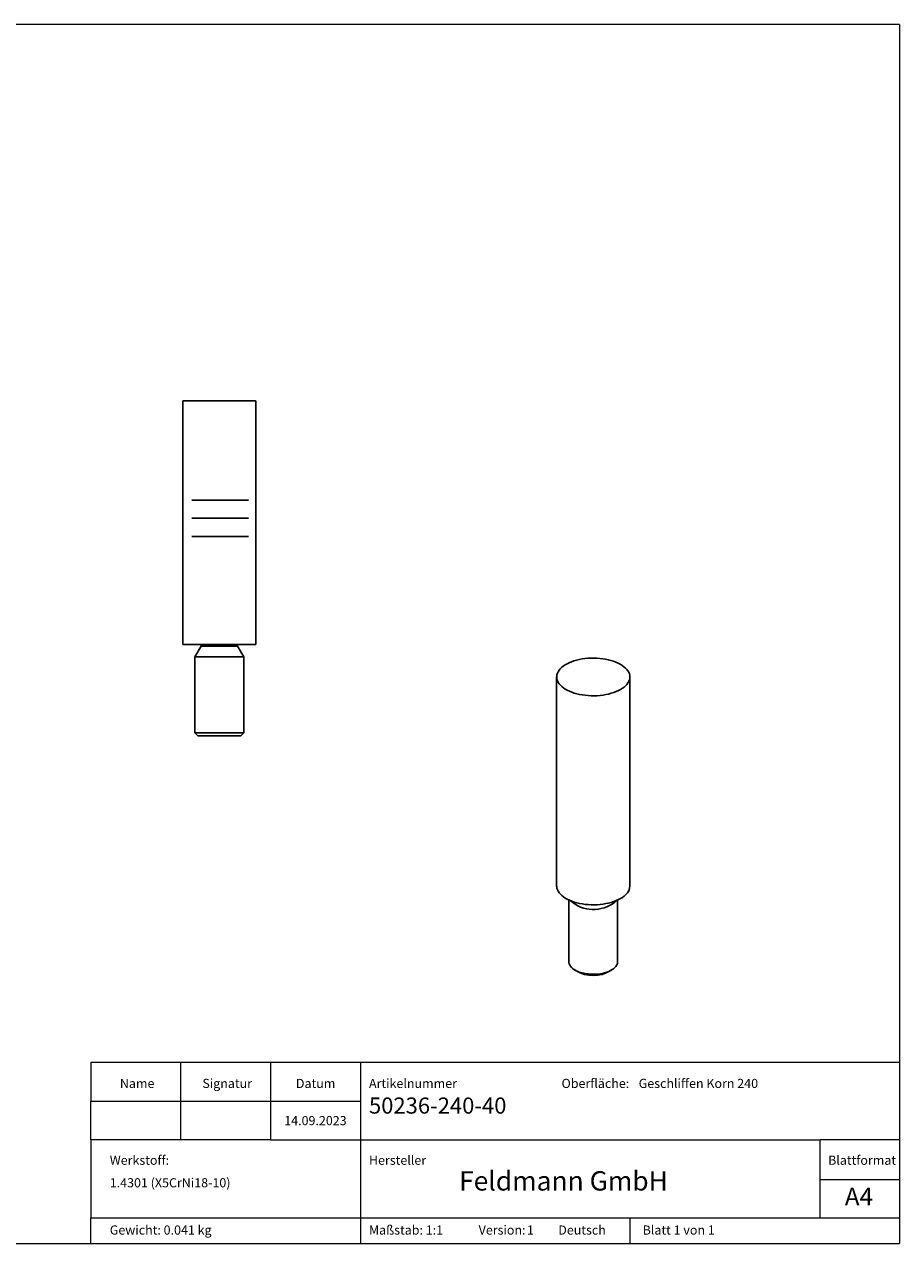
# Model space of a CAD drawing. Units: millimetres. Extents: x 5 to 292, y 5 to 205.
# Drawn here: x 149 to 292, y 5 to 205 of the extents above; entities that cross this region are included whole.
import ezdxf

# ---------------------------------------------------------------- set-up
doc = ezdxf.new("R2010")
doc.units = ezdxf.units.MM
doc.linetypes.add('CENTERX2', pattern=[20.32, 12.7, -2.54, 2.54, -2.54])
for name, color, linetype in [('FORMAT', 7, 'Continuous'), ('HERSTELLER_HINTER_BILD', 7, 'Continuous'), ('SCHRIFTFELD_DEUTSCH', 7, 'Continuous')]:
    doc.layers.add(name, color=color, linetype=linetype)
doc.styles.add('SLDTEXTSTYLE0', font='TXT', dxfattribs={"width": 0.75})
doc.styles.add('SLDTEXTSTYLE1', font='TXT', dxfattribs={"width": 0.692308})

msp = doc.modelspace()

# ---------------------------------------------------------------- linework, layer by layer
at = {"color": 7, "linetype": 'Continuous', "lineweight": 18}
for p, q in [((292, 205), (5, 205)), ((292, 205), (292, 5)), ((159.4, 34.75), (174.13, 34.75)), ((159.4, 34.75), (159.4, 28.38)), ((174.13, 34.75), (188.86, 34.75)), ((174.13, 22), (174.13, 34.75)), ((188.86, 34.75), (203.6, 34.75)), ((188.86, 34.75), (188.86, 22)), ((203.6, 34.75), (292, 34.75)), ((203.6, 34.75), (203.6, 5)), ((159.4, 28.38), (174.13, 28.38)), ((159.4, 22), (159.4, 28.38)), ((174.13, 28.38), (188.86, 28.38)), ((188.86, 28.38), (203.6, 28.38)), ((174.13, 22), (159.4, 22)), ((159.4, 22), (159.4, 9.25)), ((188.86, 22), (174.13, 22)), ((188.86, 22), (203.6, 22)), ((203.6, 22), (279, 22)), ((292, 22), (279, 22)), ((279, 15.49), (279, 22)), ((279, 9.25), (279, 15.49)), ((292, 15.49), (279, 15.49)), ((159.4, 9.25), (292, 9.25)), ((159.4, 5), (159.4, 9.25)), ((247.8, 5), (247.8, 9.25)), ((5, 5), (292, 5))]:
    msp.add_line(p, q, dxfattribs=at)
at = {"color": 7, "linetype": 'Continuous', "lineweight": 25}
for p, q in [((174.46, 143.27), (174.46, 103.27)), ((186.46, 143.27), (174.46, 143.27)), ((186.46, 103.27), (186.46, 143.27)), ((186.46, 103.27), (174.46, 103.27)), ((177.46, 103.01), (176.46, 101.27)), ((184.46, 101.27), (183.46, 103.01)), ((176.46, 101.27), (176.46, 88.77)), ((184.46, 101.27), (176.46, 101.27)), ((184.46, 88.77), (184.46, 101.27)), ((235.77, 97.96), (235.77, 63.67)), ((247.77, 63.67), (247.77, 97.96)), ((176.46, 88.77), (176.96, 88.27)), ((176.46, 88.77), (184.46, 88.77)), ((183.96, 88.27), (176.96, 88.27)), ((183.96, 88.27), (184.46, 88.77)), ((237.77, 61.37), (237.77, 51.24)), ((245.77, 51.24), (245.77, 61.37)), ((238.57, 50), (238.97, 49.73)), ((244.57, 49.73), (244.97, 50))]:
    msp.add_line(p, q, dxfattribs=at)
at = {"color": 8, "linetype": 'Continuous', "lineweight": 25}
msp.add_line((183.46, 103.01), (177.46, 103.01), dxfattribs=at)
at = {"color": 7, "linetype": 'Continuous', "lineweight": 25, "flags": 128}
for points in [[(247.08, 96.51), (246.83, 96.3), (246.55, 96.09), (246.24, 95.9), (245.9, 95.71), (245.53, 95.55), (245.14, 95.4), (244.72, 95.27), (244.29, 95.15), (243.83, 95.05), (243.37, 94.98), (242.89, 94.92), (242.41, 94.88), (241.92, 94.87), (241.43, 94.87), (240.94, 94.9), (240.46, 94.94), (239.99, 95.01), (239.53, 95.09), (239.08, 95.19), (238.65, 95.32), (238.24, 95.46), (237.86, 95.61), (237.5, 95.79), (237.17, 95.97), (236.87, 96.17), (236.61, 96.38), (236.38, 96.6), (236.18, 96.84), (236.02, 97.07), (235.9, 97.32), (235.82, 97.57), (235.78, 97.82), (235.78, 98.07), (235.81, 98.32), (235.89, 98.57), (236.01, 98.82), (236.16, 99.05), (236.35, 99.29), (236.58, 99.51), (236.85, 99.72), (237.14, 99.92), (237.47, 100.11), (237.82, 100.28), (238.21, 100.44), (238.61, 100.58), (239.04, 100.71), (239.48, 100.81), (239.94, 100.9), (240.41, 100.97), (240.89, 101.01), (241.38, 101.04), (241.87, 101.05), (242.36, 101.03), (242.84, 101), (243.32, 100.94), (243.79, 100.87), (244.24, 100.77), (244.68, 100.66), (245.1, 100.53), (245.49, 100.38), (245.86, 100.22), (246.21, 100.04), (246.52, 99.84), (246.81, 99.64), (247.05, 99.42), (247.27, 99.19), (247.45, 98.96), (247.59, 98.72), (247.69, 98.47), (247.75, 98.22), (247.77, 97.97), (247.75, 97.72), (247.7, 97.47), (247.6, 97.22), (247.46, 96.98), (247.29, 96.74), (247.08, 96.51)], [(247.08, 62.23), (246.83, 62.01), (246.55, 61.8), (246.24, 61.61), (245.9, 61.43), (245.53, 61.26), (245.14, 61.11), (244.72, 60.98), (244.29, 60.86), (243.83, 60.77), (243.37, 60.69), (242.89, 60.63), (242.41, 60.6), (241.92, 60.58), (241.43, 60.58), (240.94, 60.61), (240.46, 60.65), (239.99, 60.72), (239.53, 60.8), (239.08, 60.91), (238.65, 61.03), (238.24, 61.17), (237.86, 61.33), (237.5, 61.5), (237.17, 61.68), (236.87, 61.88), (236.61, 62.1), (236.38, 62.32), (236.18, 62.55), (236.02, 62.79), (235.9, 63.03), (235.82, 63.28), (235.78, 63.53), (235.77, 63.67)], [(245.54, 61.27), (245.48, 61.18), (245.31, 60.99)], [(237.77, 51.24), (237.78, 51.11), (237.82, 50.91), (237.91, 50.71), (238.03, 50.51), (238.19, 50.32), (238.39, 50.14), (238.61, 49.98), (238.87, 49.82), (239.16, 49.68), (239.48, 49.55), (239.82, 49.44), (240.17, 49.35), (240.55, 49.28), (240.93, 49.23), (241.33, 49.19), (241.72, 49.18), (242.12, 49.19), (242.52, 49.22), (242.9, 49.27), (243.28, 49.33), (243.64, 49.42), (243.99, 49.53), (244.31, 49.65), (244.6, 49.79), (244.87, 49.94), (245.11, 50.1), (245.31, 50.28)]]:
    msp.add_lwpolyline(points, dxfattribs=at)
at = {"color": 7, "linetype": 'Continuous', "lineweight": 25}
for centre, radius, start, end in [((177.17, 103.17), 0.336, 330, 17.335), ((183.75, 103.17), 0.336, 162.665, 210), ((245.73, 63.77), 2.05, 311.3205, 357.3176), ((241.82, 65.57), 5.76, 228.4468, 307.3002), ((244.42, 51.3), 1.35, 311.0417, 357.5964), ((241.77, 54.58), 5.6, 240.0151, 299.9849)]:
    msp.add_arc(centre, radius, start, end, dxfattribs=at)
at = {"layer": 'FORMAT', "linetype": 'CENTERX2'}
for p, q in [((175.96, 126.98), (185.26, 126.98)), ((175.96, 120.98), (185.26, 120.98))]:
    msp.add_line(p, q, dxfattribs=at)
at = {"layer": 'FORMAT'}
msp.add_line((175.96, 123.98), (185.26, 123.98), dxfattribs=at)

# ---------------------------------------------------------------- texts
at = {"color": 7, "linetype": 'Continuous', "lineweight": 0, "style": 'SLDTEXTSTYLE0'}
for s, insert, char_height, attachment_point in [('50236-240-40', (205, 28.97), 2.6458, 1), ('14.09.2023', (196.22, 25.93), 1.5, 2), ('A4', (283.02, 14.18), 2.91, 1), ('1', (230.89, 7.98), 1.5, 1)]:
    msp.add_mtext(s, dxfattribs=dict(at, insert=insert, char_height=char_height, attachment_point=attachment_point))
at = {"layer": 'HERSTELLER_HINTER_BILD', "color": 7, "insert": (219.77, 16.88), "char_height": 3.175, "attachment_point": 1, "style": 'SLDTEXTSTYLE0'}
msp.add_mtext('Feldmann GmbH', dxfattribs=at)
at = {"layer": 'SCHRIFTFELD_DEUTSCH', "color": 7, "char_height": 1.5}
for s, insert, attachment_point, style in [('Name', (166.99, 32.03), 2, 'SLDTEXTSTYLE0'), ('Signatur', (181.75, 32.03), 2, 'SLDTEXTSTYLE0'), ('Datum', (196.25, 32.03), 2, 'SLDTEXTSTYLE0'), ('Artikelnummer', (205, 32.03), 1, 'SLDTEXTSTYLE0'), ('Oberfläche:', (236.57, 32.03), 1, 'SLDTEXTSTYLE0'), ('Werkstoff:', (162.5, 19.43), 1, 'SLDTEXTSTYLE0'), ('Hersteller', (205, 19.43), 1, 'SLDTEXTSTYLE0'), ('Blattformat', (280.28, 19.43), 1, 'SLDTEXTSTYLE0'), ('1.4301 (X5CrNi18-10)', (162.5, 15.73), 1, 'SLDTEXTSTYLE0'), ('Gewicht: 0.041 kg', (162.5, 7.98), 1, 'SLDTEXTSTYLE0'), ('Maßstab: 1:1', (205, 7.98), 1, 'SLDTEXTSTYLE0'), ('Version:', (222.98, 7.98), 1, 'SLDTEXTSTYLE0'), ('Deutsch', (239.93, 7.98), 2, 'SLDTEXTSTYLE0'), ('Blatt 1 von 1', (249.87, 7.98), 1, 'SLDTEXTSTYLE1')]:
    msp.add_mtext(s, dxfattribs=dict(at, insert=insert, attachment_point=attachment_point, style=style))
at = {"layer": 'SCHRIFTFELD_DEUTSCH', "insert": (249.22, 32.03), "char_height": 1.5, "attachment_point": 1, "style": 'SLDTEXTSTYLE0'}
msp.add_mtext('Geschliffen Korn 240', dxfattribs=at)

doc.saveas('drawing.dxf')
